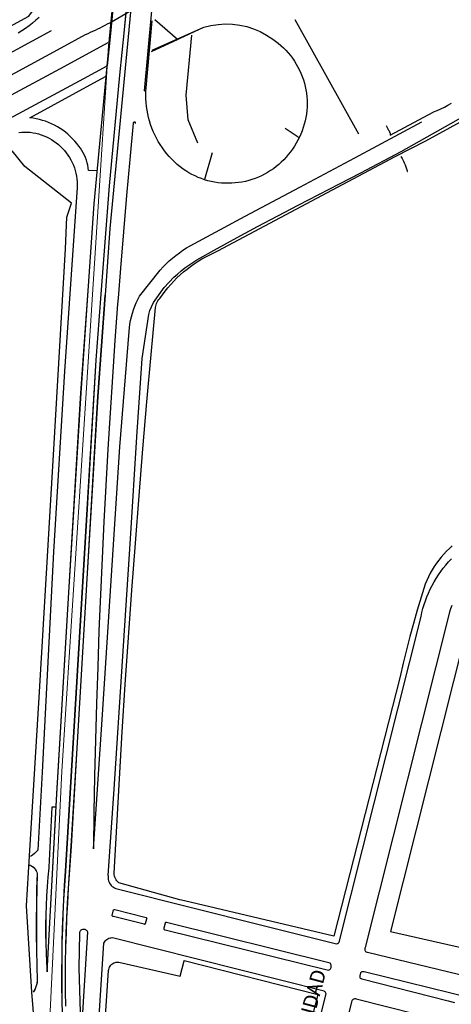
# Model space of a CAD drawing. Units: metres. Extents: x 663899 to 707029, y 2262845 to 2277289.
# Drawn here: x 702877 to 703099, y 2264481 to 2264988 of the extents above; entities that cross this region are included whole.
import ezdxf

# ---------------------------------------------------------------- set-up
doc = ezdxf.new("R2010")
doc.units = ezdxf.units.M
doc.header["$MEASUREMENT"] = 0
doc.linetypes.add('ACAD_ISO02W100', pattern=[15, 12, -3])
for name, color, linetype in [('BANQUETAS', 1, 'Continuous'), ('CAMELLONES', 3, 'Continuous'), ('CARRETERAS', 210, 'Continuous'), ('CERCAS', 142, 'Continuous'), ('N2H-PER', 5, 'Continuous'), ('NOMBRES_CALLES', 150, 'Continuous'), ('P3M-MANZ', 90, 'Continuous'), ('POLIGONOS_MANZANAS', 47, 'Continuous'), ('RIOS_ARROYOS_PERMANENTES', 5, 'Continuous'), ('T2R-CARR', 210, 'Continuous'), ('U2B-BANQ', 73, 'Continuous'), ('U3B-BANQ', 1, 'Continuous')]:
    doc.layers.add(name, color=color, linetype=linetype)

msp = doc.modelspace()

# ---------------------------------------------------------------- linework, layer by layer
at = {"linetype": 'ACAD_ISO02W100'}
msp.add_line((702923.488, 2264986.165), (704044.064, 2265630.703), dxfattribs=at)
at = {"lineweight": 20}
msp.add_lwpolyline([(702544.035, 2263610.047), (702730.802, 2263561.184), (702872.632, 2264063.026), (702898.858, 2264600.59), (702922.844, 2264974.227), (702962.88, 2265390.932), (703101.526, 2265766.22), (703426.95, 2266537.932), (703559.057, 2266827.965), (703785.466, 2266798.712), (703796.481, 2266859.156)], dxfattribs=at)
at = {"layer": 'BANQUETAS'}
msp.add_line((702942.101, 2264950.746), (702945.363, 2264987.179), dxfattribs=at)
msp.add_line((702942.101, 2264950.746), (702945.363, 2264987.179), dxfattribs=at)
for points in [[(702912.319, 2264847.988), (702915.465, 2264892.851), (702922.993, 2264972.819)], [(702912.319, 2264847.988), (702915.465, 2264892.851), (702922.993, 2264972.819)], [(702936.773, 2264934.282), (702936.773, 2264934.506), (702936.692, 2264934.714), (702936.541, 2264934.879), (702936.34, 2264934.978), (702936.118, 2264934.998), (702935.903, 2264934.936), (702935.726, 2264934.8), (702935.61, 2264934.609), (702935.57, 2264934.389), (702933.804, 2264915.753), (702932.115, 2264897.108), (702930.505, 2264878.457), (702928.972, 2264859.8), (702927.756, 2264844.206)], [(702936.773, 2264934.282), (702936.773, 2264934.506), (702936.692, 2264934.714), (702936.541, 2264934.879), (702936.34, 2264934.978), (702936.118, 2264934.998), (702935.903, 2264934.936), (702935.726, 2264934.8), (702935.61, 2264934.609), (702935.57, 2264934.389), (702933.804, 2264915.753), (702932.115, 2264897.108), (702930.505, 2264878.457), (702928.972, 2264859.8), (702927.756, 2264844.206)], [(702927.756, 2264844.206), (702927.517, 2264841.136), (702926.141, 2264822.467), (702924.842, 2264803.792), (702923.621, 2264785.111), (702922.479, 2264766.426), (702921.415, 2264747.736), (702920.428, 2264729.041), (702919.52, 2264710.343), (702918.69, 2264691.641), (702917.939, 2264672.936), (702917.265, 2264654.229), (702916.669, 2264635.517), (702916.151, 2264616.804), (702915.712, 2264598.089), (702915.351, 2264579.372), (702915.069, 2264560.654)], [(702927.756, 2264844.206), (702927.517, 2264841.136), (702926.141, 2264822.467), (702924.842, 2264803.792), (702923.621, 2264785.111), (702922.479, 2264766.426), (702921.415, 2264747.736), (702920.428, 2264729.041), (702919.52, 2264710.343), (702918.69, 2264691.641), (702917.939, 2264672.936), (702917.265, 2264654.229), (702916.669, 2264635.517), (702916.151, 2264616.804), (702915.712, 2264598.089), (702915.351, 2264579.372), (702915.069, 2264560.654)], [(702922.655, 2264546.908), (702922.589, 2264546.211), (702922.602, 2264545.512), (702922.695, 2264544.818), (702922.866, 2264544.139), (702923.113, 2264543.484), (702923.432, 2264542.862), (702923.822, 2264542.279), (702924.273, 2264541.745), (702924.783, 2264541.266), (702925.344, 2264540.848), (702925.949, 2264540.496), (702926.59, 2264540.215), (702927.259, 2264540.009), (702964.915, 2264530.535), (703002.582, 2264521.105), (703040.26, 2264511.716), (703040.768, 2264511.899), (703041.236, 2264512.168), (703041.648, 2264512.516), (703083.815, 2264680.234), (703084.267, 2264682.312), (703084.795, 2264684.373), (703085.397, 2264686.413), (703086.071, 2264688.429), (703086.819, 2264690.42), (703087.638, 2264692.383), (703088.526, 2264694.315), (703089.485, 2264696.214), (703090.511, 2264698.076), (703091.605, 2264699.901), (703092.763, 2264701.684), (703093.985, 2264703.425), (703095.27, 2264705.12), (703096.614, 2264706.768), (703098.017, 2264708.366), (703099.478, 2264709.913)], [(702922.655, 2264546.908), (702922.589, 2264546.211), (702922.602, 2264545.512), (702922.695, 2264544.818), (702922.866, 2264544.139), (702923.113, 2264543.484), (702923.432, 2264542.862), (702923.822, 2264542.279), (702924.273, 2264541.745), (702924.783, 2264541.266), (702925.344, 2264540.848), (702925.949, 2264540.496), (702926.59, 2264540.215), (702927.259, 2264540.009), (702964.915, 2264530.535), (703002.582, 2264521.105), (703040.26, 2264511.716), (703040.768, 2264511.899), (703041.236, 2264512.168), (703041.648, 2264512.516), (703083.815, 2264680.234), (703084.267, 2264682.312), (703084.795, 2264684.373), (703085.397, 2264686.413), (703086.071, 2264688.429), (703086.819, 2264690.42), (703087.638, 2264692.383), (703088.526, 2264694.315), (703089.485, 2264696.214), (703090.511, 2264698.076), (703091.605, 2264699.901), (703092.763, 2264701.684), (703093.985, 2264703.425), (703095.27, 2264705.12), (703096.614, 2264706.768), (703098.017, 2264708.366), (703099.478, 2264709.913)], [(703099.637, 2264686.028), (703099.055, 2264684.273), (703098.553, 2264682.493), (703055.072, 2264509.763), (703054.9, 2264509.442), (703054.807, 2264509.092), (703054.798, 2264508.727), (703054.874, 2264508.372), (703055.031, 2264508.044), (703055.259, 2264507.761), (703055.547, 2264507.539), (703055.879, 2264507.39), (703056.236, 2264507.322), (703113.779, 2264493.491)], [(703099.637, 2264686.028), (703099.055, 2264684.273), (703098.553, 2264682.493), (703055.072, 2264509.763), (703054.9, 2264509.442), (703054.807, 2264509.092), (703054.798, 2264508.727), (703054.874, 2264508.372), (703055.031, 2264508.044), (703055.259, 2264507.761), (703055.547, 2264507.539), (703055.879, 2264507.39), (703056.236, 2264507.322), (703113.779, 2264493.491)], [(702882.139, 2264552.282), (702882.781, 2264552.046), (702883.388, 2264551.732), (702883.953, 2264551.347), (702884.466, 2264550.896), (702884.92, 2264550.384), (702885.308, 2264549.822), (702885.625, 2264549.215), (702885.864, 2264548.575), (702886.023, 2264547.91), (702885.822, 2264540.006), (702885.693, 2264532.101), (702885.635, 2264524.195), (702885.648, 2264516.288), (702885.731, 2264508.382), (702885.885, 2264500.477), (702886.11, 2264492.574), (702885.973, 2264491.543), (702885.752, 2264490.526), (702885.449, 2264489.531), (702885.064, 2264488.563), (702884.602, 2264487.631), (702884.066, 2264486.74)], [(702882.139, 2264552.282), (702882.781, 2264552.046), (702883.388, 2264551.732), (702883.953, 2264551.347), (702884.466, 2264550.896), (702884.92, 2264550.384), (702885.308, 2264549.822), (702885.625, 2264549.215), (702885.864, 2264548.575), (702886.023, 2264547.91), (702885.822, 2264540.006), (702885.693, 2264532.101), (702885.635, 2264524.195), (702885.648, 2264516.288), (702885.731, 2264508.382), (702885.885, 2264500.477), (702886.11, 2264492.574), (702885.973, 2264491.543), (702885.752, 2264490.526), (702885.449, 2264489.531), (702885.064, 2264488.563), (702884.602, 2264487.631), (702884.066, 2264486.74)], [(702987.376, 2264296.283), (703034.89, 2264485.98), (703034.8, 2264486.326), (703034.643, 2264486.648), (703034.427, 2264486.934), (703034.159, 2264487.171), (703033.85, 2264487.352), (702924.917, 2264514.694), (702924.289, 2264514.647), (702923.671, 2264514.53), (702923.071, 2264514.343), (702922.495, 2264514.09), (702921.951, 2264513.773), (702921.447, 2264513.397), (702920.989, 2264512.965), (702920.582, 2264512.485), (702920.233, 2264511.962), (702906.484, 2264297.572)], [(702987.376, 2264296.283), (703034.89, 2264485.98), (703034.8, 2264486.326), (703034.643, 2264486.648), (703034.427, 2264486.934), (703034.159, 2264487.171), (703033.85, 2264487.352), (702924.917, 2264514.694), (702924.289, 2264514.647), (702923.671, 2264514.53), (702923.071, 2264514.343), (702922.495, 2264514.09), (702921.951, 2264513.773), (702921.447, 2264513.397), (702920.989, 2264512.965), (702920.582, 2264512.485), (702920.233, 2264511.962), (702906.484, 2264297.572)], [(703002.342, 2264297.404), (703048.419, 2264482.455), (703048.57, 2264482.769), (703048.786, 2264483.041), (703049.059, 2264483.258), (703049.372, 2264483.409), (703049.71, 2264483.487), (703050.058, 2264483.488), (703050.398, 2264483.411), (703097.931, 2264471.313)], [(703002.342, 2264297.404), (703048.419, 2264482.455), (703048.57, 2264482.769), (703048.786, 2264483.041), (703049.059, 2264483.258), (703049.372, 2264483.409), (703049.71, 2264483.487), (703050.058, 2264483.488), (703050.398, 2264483.411), (703097.931, 2264471.313)]]:
    msp.add_lwpolyline(points, dxfattribs=at)
at = {"layer": 'CAMELLONES'}
msp.add_line((702931.067, 2264982.525), (702935.447, 2265027.496), dxfattribs=at)
for points in [[(702895.802, 2264582.065), (702893.673, 2264582.035), (702892.112, 2264551.176), (702892.043, 2264550.843), (702891.592, 2264545.99), (702891.216, 2264541.131), (702890.917, 2264536.267), (702890.692, 2264531.398), (702890.544, 2264526.528), (702890.471, 2264521.655), (702890.474, 2264516.782), (702890.553, 2264511.909), (702890.708, 2264507.038), (702890.938, 2264502.169), (702891.243, 2264497.306), (702896.167, 2264588.852), (702902.365, 2264692.612), (702908.642, 2264795.541), (702912.319, 2264847.988)], [(702899.175, 2264475.328), (702898.991, 2264482.71), (702898.882, 2264490.094), (702898.85, 2264497.478), (702898.895, 2264504.863), (702899.015, 2264512.246), (702899.212, 2264519.628), (702899.486, 2264527.007), (702899.836, 2264534.384), (702900.263, 2264541.756), (702900.765, 2264549.123), (702911.559, 2264729.938), (702916.461, 2264812.364), (702919.055, 2264846.338)], [(702921.004, 2264845.861), (702917.257, 2264793.605), (702911.817, 2264702.686), (702906.515, 2264612.434), (702903.528, 2264561.936), (702902.082, 2264540.144), (702901.605, 2264532.572), (702901.213, 2264524.995), (702900.91, 2264517.414), (702900.693, 2264509.83), (702900.562, 2264502.244), (702900.519, 2264494.658), (702900.561, 2264487.071), (702900.692, 2264479.485)], [(702925.365, 2264525.693), (702925.176, 2264525.717), (702925.008, 2264525.807), (702924.883, 2264525.95), (702924.817, 2264526.128), (702924.818, 2264526.319), (702925.399, 2264529.104), (702925.549, 2264529.242), (702925.732, 2264529.33), (702925.933, 2264529.359), (702926.134, 2264529.327), (702942.238, 2264525.3), (702942.393, 2264525.115), (702942.488, 2264524.894), (702942.514, 2264524.654), (702942.47, 2264524.417), (702941.808, 2264521.985), (702941.693, 2264521.824), (702941.524, 2264521.721), (702941.327, 2264521.69), (702941.135, 2264521.735), (702925.365, 2264525.693)], [(702952.659, 2264522.696), (702952.453, 2264522.716), (702952.254, 2264522.666), (702952.082, 2264522.551), (702951.96, 2264522.386), (702951.308, 2264519.775), (702951.298, 2264519.519), (702951.379, 2264519.277), (702951.539, 2264519.077), (702951.76, 2264518.947), (702952.012, 2264518.903), (703036.113, 2264498.012), (703036.491, 2264498.188), (703036.83, 2264498.43), (703037.119, 2264498.729), (703037.349, 2264499.078), (703037.511, 2264499.461), (703037.6, 2264499.868), (703037.613, 2264500.284), (703037.55, 2264500.696), (703037.413, 2264501.09), (703037.206, 2264501.452), (703036.936, 2264501.769), (702952.659, 2264522.696)], [(702908.012, 2264517.119), (702908.04, 2264517.511), (702908.144, 2264517.893), (702908.317, 2264518.247), (702908.553, 2264518.562), (702908.844, 2264518.828), (702909.181, 2264519.033), (702909.551, 2264519.171), (702909.939, 2264519.237), (702910.333, 2264519.229), (702910.719, 2264519.147), (702911.081, 2264518.993), (702911.409, 2264518.774), (702911.69, 2264518.496), (702911.913, 2264518.172), (702912.071, 2264517.81), (702908.737, 2264465.108), (702907.779, 2264499.045), (702908.012, 2264517.119)], [(703110.398, 2264483.512), (703054.565, 2264497.265), (703054.14, 2264497.305), (703053.715, 2264497.273), (703053.303, 2264497.168), (703052.914, 2264496.994), (703052.56, 2264496.756), (703052.295, 2264495.185), (703052.247, 2264494.887), (703052.275, 2264494.587), (703052.379, 2264494.304), (703052.55, 2264494.055), (703052.778, 2264493.858), (703053.048, 2264493.725), (703053.344, 2264493.663), (703097.81, 2264482.308), (703101.022, 2264481.518)]]:
    msp.add_lwpolyline(points, dxfattribs=at)
at = {"layer": 'CARRETERAS'}
for p, q in [((702928.524, 2265028.576), (702923.432, 2264977.171)), ((702945.008, 2264971.251), (702972.017, 2264983.858)), ((702972.017, 2264983.858), (702975.627, 2264984.75)), ((702975.627, 2264984.75), (702979.305, 2264985.308)), ((702979.305, 2264985.308), (702983.017, 2264985.525)), ((702983.017, 2264985.525), (702986.734, 2264985.401)), ((702986.734, 2264985.401), (702990.424, 2264984.938)), ((702923.432, 2264977.171), (702922.161, 2264963.982))]:
    msp.add_line(p, q, dxfattribs=at)
for points in [[(702945.303, 2264971.977), (702972.017, 2264983.858), (702975.627, 2264984.75), (702979.305, 2264985.308), (702983.017, 2264985.525), (702986.734, 2264985.401), (702990.424, 2264984.938), (702994.056, 2264984.137), (702997.599, 2264983.007), (703001.023, 2264981.555), (703004.3, 2264979.797), (703007.402, 2264977.745), (703008.861, 2264976.717), (703010.272, 2264975.625), (703011.634, 2264974.472), (703012.943, 2264973.259), (703014.196, 2264971.988), (703015.392, 2264970.665), (703016.527, 2264969.288), (703017.6, 2264967.862), (703018.609, 2264966.39), (703019.552, 2264964.874), (703020.425, 2264963.318), (703021.228, 2264961.725), (703021.96, 2264960.097), (703022.618, 2264958.438), (703023.202, 2264956.752), (703023.71, 2264955.042), (703024.141, 2264953.31), (703024.496, 2264951.561), (703024.772, 2264949.798), (703024.968, 2264948.024), (703025.086, 2264946.243), (703025.124, 2264944.46), (703025.084, 2264942.676), (703024.963, 2264940.895), (703024.763, 2264939.121), (703024.485, 2264937.359), (703024.128, 2264935.61), (703023.694, 2264933.88), (703023.183, 2264932.169), (703022.597, 2264930.484), (703021.936, 2264928.827), (703021.201, 2264927.2), (703020.395, 2264925.608), (703019.519, 2264924.054), (703018.575, 2264922.539), (703017.564, 2264921.069), (703016.543, 2264919.622), (703015.459, 2264918.221), (703014.314, 2264916.87), (703013.11, 2264915.571), (703011.85, 2264914.327), (703010.536, 2264913.14), (703009.171, 2264912.012), (703007.757, 2264910.945), (703006.297, 2264909.943), (703004.794, 2264909.007), (703003.251, 2264908.136), (703001.671, 2264907.337), (703000.058, 2264906.608), (702998.413, 2264905.95), (702996.741, 2264905.367), (702995.044, 2264904.857), (702993.328, 2264904.424), (702991.593, 2264904.068), (702989.844, 2264903.787), (702988.085, 2264903.586), (702986.318, 2264903.462), (702984.547, 2264903.417), (702982.777, 2264903.45), (702981.01, 2264903.561), (702979.249, 2264903.751), (702977.498, 2264904.019), (702975.761, 2264904.364), (702974.041, 2264904.785), (702972.342, 2264905.283), (702970.665, 2264905.855), (702969.016, 2264906.501), (702967.398, 2264907.22), (702965.813, 2264908.009), (702964.263, 2264908.867), (702962.754, 2264909.794), (702961.287, 2264910.787), (702959.762, 2264911.957), (702958.286, 2264913.188), (702956.86, 2264914.478), (702955.489, 2264915.826), (702954.173, 2264917.228), (702952.916, 2264918.683), (702951.719, 2264920.187), (702950.585, 2264921.74), (702949.515, 2264923.337), (702948.511, 2264924.977), (702947.573, 2264926.656), (702946.706, 2264928.371), (702945.91, 2264930.122), (702945.185, 2264931.902), (702944.534, 2264933.712), (702943.957, 2264935.545), (702943.454, 2264937.401), (702943.029, 2264939.276), (702942.679, 2264941.167), (702942.408, 2264943.07), (702942.214, 2264944.983), (702942.098, 2264946.902), (702942.06, 2264948.824), (702942.101, 2264950.746), (702941.388, 2264951.067), (702945.237, 2264992.351)], [(702945.008, 2264971.251), (702958.347, 2264977.426), (702946.626, 2264987.675)], [(702922.655, 2264546.908), (702925.8, 2264591.286), (702929.984, 2264657.255), (702934.256, 2264720.267), (702937.476, 2264772.873), (702940.231, 2264813.251), (702943.631, 2264835.909), (702944.181, 2264837.898), (702945.041, 2264839.851), (702946.084, 2264842.082), (702951.484, 2264849.685), (702956.572, 2264855.139), (702956.49, 2264855.038), (702958.355, 2264856.683), (702960.269, 2264858.271), (702962.23, 2264859.801), (702964.234, 2264861.273), (702966.281, 2264862.683), (702968.371, 2264864.033), (702978.752, 2264869.799), (702989.168, 2264875.504), (702999.617, 2264881.146), (703010.101, 2264886.725), (703020.617, 2264892.241), (703031.166, 2264897.695), (703041.748, 2264903.085), (703052.836, 2264908.833), (703073.636, 2264919.798), (703105.777, 2264938.037)], [(702937.103, 2264841.916), (702937.917, 2264843.641), (702938.816, 2264845.337), (702949.418, 2264858.679), (702950.94, 2264860.316), (702952.518, 2264861.899), (702954.15, 2264863.425), (702955.835, 2264864.893), (702957.57, 2264866.301), (702959.354, 2264867.649), (702961.184, 2264868.932), (702963.057, 2264870.15), (702964.972, 2264871.303), (702993.17, 2264886.434), (703021.407, 2264901.493), (703049.683, 2264916.478), (703084.246, 2264935.024)], [(702915.069, 2264560.654), (702915.07, 2264560.625), (702919.776, 2264629.854), (702928.754, 2264767.595), (702933.538, 2264827.052), (702933.681, 2264828.966), (702933.913, 2264830.872), (702934.231, 2264832.765), (702934.635, 2264834.642), (702935.125, 2264836.498), (702935.7, 2264838.33), (702936.358, 2264840.133), (702937.097, 2264841.906), (702937.103, 2264841.916)]]:
    msp.add_lwpolyline(points, dxfattribs=at)
at = {"layer": 'CERCAS'}
for points in [[(703018.811, 2264987.745), (703051.586, 2264928.995)], [(703067.939, 2264928.217), (703090.003, 2264940.031), (703090.249, 2264940.176), (703092.16, 2264940.954), (703094.041, 2264941.802), (703095.889, 2264942.721), (703097.7, 2264943.708), (703099.474, 2264944.763)]]:
    msp.add_lwpolyline(points, dxfattribs=at)
at = {"layer": 'N2H-PER'}
msp.add_lwpolyline([(702674.14, 2264877.495), (702674.955, 2264877.548), (702723.912, 2264903.807), (702737.01, 2264910.328), (702743.57, 2264918.306), (702754.603, 2264923.605), (702761.227, 2264923.413), (702781.138, 2264934.926), (702881.833, 2264989.457), (702902.601, 2265017.907), (702904.919, 2265017.753)], dxfattribs=at)
at = {"layer": 'P3M-MANZ'}
msp.add_lwpolyline([(702887.163, 2264440.357), (702883.361, 2264486.77), (702880.631, 2264531.275), (702882.233, 2264556.965), (702887.184, 2264638.556), (702894.744, 2264766.466), (702900.676, 2264869.643), (702901.375, 2264885.92), (702903.785, 2264893.15), (702879.817, 2264912.014), (702873.254, 2264920.141)], dxfattribs=at)
at = {"layer": 'POLIGONOS_MANZANAS'}
for points in [[(703099.935, 2264716.752), (703098.432, 2264715.378), (703096.985, 2264713.948), (703095.594, 2264712.462), (703094.26, 2264710.924), (703092.988, 2264709.336), (703091.779, 2264707.698), (703090.632, 2264706.016), (703089.552, 2264704.291), (703088.54, 2264702.526), (703087.596, 2264700.723), (703086.722, 2264698.884), (703085.921, 2264697.013), (703083.856, 2264690.267), (703081.869, 2264683.497), (703079.959, 2264676.705), (703078.127, 2264669.892), (703076.372, 2264663.059), (703074.696, 2264656.206), (703073.098, 2264649.334), (703038.921, 2264515.581), (702962.047, 2264533.844), (702959.528, 2264534.41), (702928.153, 2264543.082), (702927.63, 2264543.553), (702927.161, 2264544.08), (702926.753, 2264544.654), (702926.411, 2264545.27), (702926.137, 2264545.919), (702925.937, 2264546.595), (702925.811, 2264547.288), (702925.763, 2264547.991), (702927.065, 2264572.31), (702928.453, 2264596.623), (702929.927, 2264620.932), (702931.486, 2264645.235), (702933.131, 2264669.533), (702934.861, 2264693.824), (702936.678, 2264718.11), (702938.58, 2264742.389), (702940.566, 2264766.661), (702942.64, 2264790.926), (702944.798, 2264815.183), (702947.041, 2264839.433), (702947.158, 2264840.171), (702947.346, 2264840.894), (702947.604, 2264841.596), (702947.929, 2264842.269), (702948.32, 2264842.906), (702948.771, 2264843.502), (702949.279, 2264844.051), (702950.593, 2264845.948), (702951.972, 2264847.797), (702953.415, 2264849.598), (702954.919, 2264851.348), (702956.484, 2264853.045), (702958.105, 2264854.685), (702959.784, 2264856.269), (702961.516, 2264857.792), (702963.301, 2264859.256), (702965.135, 2264860.656), (702967.016, 2264861.992), (702968.943, 2264863.262), (702970.912, 2264864.463), (702972.923, 2264865.596), (702974.971, 2264866.659), (702977.055, 2264867.649), (702979.172, 2264868.566), (703070.464, 2264917.291), (703086.232, 2264925.287), (703106.072, 2264936.115)], [(703107.059, 2264672.927), (703068.017, 2264517.984), (703132.547, 2264503.437)], [(702909.701, 2264297.346), (702922.874, 2264497.858), (702922.957, 2264498.49), (702923.125, 2264499.104), (702923.372, 2264499.69), (702923.698, 2264500.237), (702924.095, 2264500.736), (702924.554, 2264501.176), (702925.069, 2264501.55), (702925.63, 2264501.852), (702926.227, 2264502.075), (702926.848, 2264502.215), (702927.482, 2264502.27), (702928.118, 2264502.239), (702959.673, 2264495.072), (702961.736, 2264502.864), (702961.796, 2264503.093), (703030.633, 2264485.605), (703022.069, 2264452.232)]]:
    msp.add_lwpolyline(points, dxfattribs=at)
at = {"layer": 'RIOS_ARROYOS_PERMANENTES'}
msp.add_line((702972.433, 2264905.609), (702976.369, 2264919.363), dxfattribs=at)
for points in [[(702968.867, 2264924.046), (702963.868, 2264936.204), (702962.793, 2264948.916), (702965.681, 2264979.725)], [(703065.867, 2264933.128), (703067.077, 2264930.84), (703067.322, 2264930.378), (703067.553, 2264929.94), (703067.991, 2264929.025), (703067.939, 2264928.217)], [(703020.713, 2264927.148), (703020.539, 2264927.14), (703013.853, 2264931.705)], [(703073.428, 2264917.317), (703074.077, 2264916.237), (703074.728, 2264914.889), (703075.209, 2264913.936), (703075.68, 2264912.975), (703076.004, 2264911.974), (703076.252, 2264910.847), (703076.592, 2264909.876), (703076.717, 2264909.504), (703076.796, 2264909.528)]]:
    msp.add_lwpolyline(points, dxfattribs=at)
at = {"layer": 'T2R-CARR'}
for points in [[(702928.562, 2265028.562), (702923.47, 2264977.158), (702922.2, 2264963.969)], [(702583.769, 2264814.526), (702609.747, 2264828.525), (702688.453, 2264871.106), (702766.124, 2264913.085), (702856.142, 2264961.929), (702893.481, 2264982.078)], [(702285.137, 2264618.921), (702360.531, 2264659.718), (702360.457, 2264659.852), (702439.409, 2264702.455), (702518.329, 2264745.117), (702597.215, 2264787.84), (702676.069, 2264830.623), (702756.439, 2264874.324), (702869.574, 2264935.587), (702910.164, 2264957.426), (702922.2, 2264963.969)]]:
    msp.add_lwpolyline(points, dxfattribs=at)
at = {"layer": 'U2B-BANQ'}
msp.add_line((702942.141, 2264950.733), (702945.401, 2264987.166), dxfattribs=at)
for points in [[(702919.095, 2264846.325), (702923.356, 2264902.158), (702928.767, 2264959.139), (702931.105, 2264982.511), (702935.485, 2265027.483)], [(702936.264, 2265013.598), (702932.997, 2264978.917), (702923.507, 2264880.191), (702921.045, 2264845.847)], [(702887.067, 2264988.921), (702885.409, 2264987.397), (702883.697, 2264985.933), (702881.934, 2264984.531), (702880.124, 2264983.192), (702878.266, 2264981.918), (702876.365, 2264980.711)], [(702841.143, 2264942.073), (702898.385, 2264973.193), (702911.046, 2264980.142), (702912.323, 2264980.675), (702913.592, 2264981.224), (702914.854, 2264981.789), (702916.111, 2264982.368), (702917.359, 2264982.963), (702918.6, 2264983.573), (702919.833, 2264984.199), (702921.06, 2264984.839), (702922.277, 2264985.494), (702923.487, 2264986.164)], [(702922.495, 2264975.796), (702897.577, 2264962.305), (702872.658, 2264948.812), (702847.74, 2264935.321), (702822.821, 2264921.829), (702797.902, 2264908.338), (702772.984, 2264894.846), (702748.065, 2264881.356), (702723.146, 2264867.864), (702698.227, 2264854.374), (702673.308, 2264840.883), (702592.13, 2264796.777), (702513.718, 2264754.244), (702445.204, 2264717.101), (702387.612, 2264686.128), (702355.477, 2264668.894), (702355.474, 2264668.898), (702321.677, 2264650.253), (702278.082, 2264626.775)], [(702912.36, 2264847.974), (702915.505, 2264892.837), (702923.032, 2264972.805)], [(702917.112, 2264909.902), (702912.59, 2264910.003), (702912.431, 2264911.367), (702912.19, 2264912.719), (702911.87, 2264914.055), (702911.472, 2264915.369), (702910.996, 2264916.658), (702910.445, 2264917.915), (702909.82, 2264919.138), (702909.124, 2264920.322), (702908.358, 2264921.463), (702907.527, 2264922.556), (702906.533, 2264923.896), (702905.475, 2264925.185), (702904.357, 2264926.423), (702903.181, 2264927.605), (702901.949, 2264928.73), (702900.664, 2264929.794), (702899.33, 2264930.795), (702897.948, 2264931.731), (702896.525, 2264932.599), (702895.06, 2264933.398), (702893.559, 2264934.124), (702892.025, 2264934.779), (702890.46, 2264935.359), (702888.87, 2264935.863), (702887.258, 2264936.29), (702885.627, 2264936.639), (702883.98, 2264936.908), (702882.323, 2264937.099), (702917.154, 2264956.145), (702921.692, 2264958.566)], [(702936.813, 2264934.269), (702936.812, 2264934.492), (702936.732, 2264934.7), (702936.581, 2264934.865), (702936.38, 2264934.964), (702936.157, 2264934.984), (702935.943, 2264934.922), (702935.765, 2264934.786), (702935.649, 2264934.596), (702935.609, 2264934.376), (702933.844, 2264915.739), (702932.156, 2264897.095), (702930.545, 2264878.443), (702929.012, 2264859.786), (702927.797, 2264844.192)], [(702876.711, 2264929.665), (702878.161, 2264929.79), (702879.616, 2264929.836), (702881.071, 2264929.8), (702882.522, 2264929.686), (702883.965, 2264929.492), (702885.394, 2264929.219), (702886.807, 2264928.868), (702888.197, 2264928.439), (702889.562, 2264927.936), (702890.898, 2264927.358), (702892.213, 2264926.703), (702893.492, 2264925.978), (702894.728, 2264925.187), (702895.922, 2264924.33), (702897.067, 2264923.41), (702898.162, 2264922.431), (702899.203, 2264921.393), (702900.187, 2264920.303), (702901.11, 2264919.161), (702901.972, 2264917.971), (702902.769, 2264916.736), (702903.497, 2264915.462), (702904.158, 2264914.148), (702904.746, 2264912.803), (702905.263, 2264911.428), (702905.704, 2264910.026), (702906.07, 2264908.604), (702906.36, 2264907.164), (702906.571, 2264905.709), (702906.705, 2264904.247), (702906.76, 2264902.778), (702906.736, 2264901.31), (702900.177, 2264806.617), (702894.54, 2264713.504), (702888.597, 2264600.042), (702886.43, 2264559.848), (702885.581, 2264558.97), (702884.673, 2264558.154), (702883.709, 2264557.404), (702882.696, 2264556.723)], [(702895.847, 2264582.051), (702893.718, 2264582.021), (702892.158, 2264551.162), (702892.088, 2264550.828), (702891.638, 2264545.976), (702891.262, 2264541.117), (702890.962, 2264536.253), (702890.738, 2264531.384), (702890.59, 2264526.513), (702890.517, 2264521.641), (702890.52, 2264516.768), (702890.599, 2264511.895), (702890.754, 2264507.024), (702890.984, 2264502.155), (702891.29, 2264497.292), (702896.212, 2264588.838), (702902.408, 2264692.598), (702908.684, 2264795.527), (702912.36, 2264847.974)], [(702899.222, 2264475.314), (702899.037, 2264482.696), (702898.929, 2264490.08), (702898.896, 2264497.464), (702898.941, 2264504.849), (702899.061, 2264512.232), (702899.258, 2264519.614), (702899.532, 2264526.993), (702899.882, 2264534.37), (702900.308, 2264541.742), (702900.811, 2264549.109), (702911.602, 2264729.924), (702916.503, 2264812.35), (702919.095, 2264846.325)], [(702921.045, 2264845.847), (702917.299, 2264793.591), (702911.86, 2264702.673), (702906.559, 2264612.42), (702903.574, 2264561.922), (702902.128, 2264540.13), (702901.65, 2264532.558), (702901.259, 2264524.981), (702900.956, 2264517.4), (702900.739, 2264509.816), (702900.608, 2264502.23), (702900.565, 2264494.644), (702900.608, 2264487.057), (702900.739, 2264479.471)], [(702882.185, 2264552.268), (702882.826, 2264552.032), (702883.434, 2264551.718), (702883.999, 2264551.333), (702884.512, 2264550.882), (702884.966, 2264550.37), (702885.354, 2264549.808), (702885.671, 2264549.201), (702885.909, 2264548.561), (702886.068, 2264547.896), (702885.868, 2264539.991), (702885.739, 2264532.087), (702885.681, 2264524.18), (702885.694, 2264516.274), (702885.777, 2264508.368), (702885.931, 2264500.462), (702886.157, 2264492.56), (702886.02, 2264491.529), (702885.799, 2264490.511), (702885.495, 2264489.517), (702885.111, 2264488.549), (702884.649, 2264487.617), (702884.112, 2264486.726)]]:
    msp.add_lwpolyline(points, dxfattribs=at)
at = {"layer": 'U3B-BANQ'}
msp.add_line((702942.141, 2264950.733), (702945.401, 2264987.166), dxfattribs=at)
for points in [[(702919.095, 2264846.325), (702923.356, 2264902.158), (702928.767, 2264959.139), (702931.105, 2264982.511), (702935.485, 2265027.483)], [(702936.264, 2265013.598), (702932.997, 2264978.917), (702923.507, 2264880.191), (702921.045, 2264845.847)], [(702887.067, 2264988.921), (702885.409, 2264987.397), (702883.697, 2264985.933), (702881.934, 2264984.531), (702880.124, 2264983.192), (702878.266, 2264981.918), (702876.365, 2264980.711)], [(702841.143, 2264942.073), (702898.385, 2264973.193), (702911.046, 2264980.142), (702912.323, 2264980.675), (702913.592, 2264981.224), (702914.854, 2264981.789), (702916.111, 2264982.368), (702917.359, 2264982.963), (702918.6, 2264983.573), (702919.833, 2264984.199), (702921.06, 2264984.839), (702922.277, 2264985.494), (702923.487, 2264986.164)], [(702922.495, 2264975.796), (702897.577, 2264962.305), (702872.658, 2264948.812), (702847.74, 2264935.321), (702822.821, 2264921.829), (702797.902, 2264908.338), (702772.984, 2264894.846), (702748.065, 2264881.356), (702723.146, 2264867.864), (702698.227, 2264854.374), (702673.308, 2264840.883), (702592.13, 2264796.777), (702513.718, 2264754.244), (702445.204, 2264717.101), (702387.612, 2264686.128), (702355.477, 2264668.894), (702355.474, 2264668.898), (702321.677, 2264650.253), (702278.082, 2264626.775)], [(702912.36, 2264847.974), (702915.505, 2264892.837), (702923.032, 2264972.805)], [(702917.112, 2264909.902), (702912.59, 2264910.003), (702912.431, 2264911.367), (702912.19, 2264912.719), (702911.87, 2264914.055), (702911.472, 2264915.369), (702910.996, 2264916.658), (702910.445, 2264917.915), (702909.82, 2264919.138), (702909.124, 2264920.322), (702908.358, 2264921.463), (702907.527, 2264922.556), (702906.533, 2264923.896), (702905.475, 2264925.185), (702904.357, 2264926.423), (702903.181, 2264927.605), (702901.949, 2264928.73), (702900.664, 2264929.794), (702899.33, 2264930.795), (702897.948, 2264931.731), (702896.525, 2264932.599), (702895.06, 2264933.398), (702893.559, 2264934.124), (702892.025, 2264934.779), (702890.46, 2264935.359), (702888.87, 2264935.863), (702887.258, 2264936.29), (702885.627, 2264936.639), (702883.98, 2264936.908), (702882.323, 2264937.099), (702917.154, 2264956.145), (702921.692, 2264958.566)], [(702936.813, 2264934.269), (702936.812, 2264934.492), (702936.732, 2264934.7), (702936.581, 2264934.865), (702936.38, 2264934.964), (702936.157, 2264934.984), (702935.943, 2264934.922), (702935.765, 2264934.786), (702935.649, 2264934.596), (702935.609, 2264934.376), (702933.844, 2264915.739), (702932.156, 2264897.095), (702930.545, 2264878.443), (702929.012, 2264859.786), (702927.797, 2264844.192)], [(702876.711, 2264929.665), (702878.161, 2264929.79), (702879.616, 2264929.836), (702881.071, 2264929.8), (702882.522, 2264929.686), (702883.965, 2264929.492), (702885.394, 2264929.219), (702886.807, 2264928.868), (702888.197, 2264928.439), (702889.562, 2264927.936), (702890.898, 2264927.358), (702892.213, 2264926.703), (702893.492, 2264925.978), (702894.728, 2264925.187), (702895.922, 2264924.33), (702897.067, 2264923.41), (702898.162, 2264922.431), (702899.203, 2264921.393), (702900.187, 2264920.303), (702901.11, 2264919.161), (702901.972, 2264917.971), (702902.769, 2264916.736), (702903.497, 2264915.462), (702904.158, 2264914.148), (702904.746, 2264912.803), (702905.263, 2264911.428), (702905.704, 2264910.026), (702906.07, 2264908.604), (702906.36, 2264907.164), (702906.571, 2264905.709), (702906.705, 2264904.247), (702906.76, 2264902.778), (702906.736, 2264901.31), (702900.177, 2264806.617), (702894.54, 2264713.504), (702888.597, 2264600.042), (702886.43, 2264559.848), (702885.581, 2264558.97), (702884.673, 2264558.154), (702883.709, 2264557.404), (702882.696, 2264556.723)], [(702895.847, 2264582.051), (702893.718, 2264582.021), (702892.158, 2264551.162), (702892.088, 2264550.828), (702891.638, 2264545.976), (702891.262, 2264541.117), (702890.962, 2264536.253), (702890.738, 2264531.384), (702890.59, 2264526.513), (702890.517, 2264521.641), (702890.52, 2264516.768), (702890.599, 2264511.895), (702890.754, 2264507.024), (702890.984, 2264502.155), (702891.29, 2264497.292), (702896.212, 2264588.838), (702902.408, 2264692.598), (702908.684, 2264795.527), (702912.36, 2264847.974)], [(702899.222, 2264475.314), (702899.037, 2264482.696), (702898.929, 2264490.08), (702898.896, 2264497.464), (702898.941, 2264504.849), (702899.061, 2264512.232), (702899.258, 2264519.614), (702899.532, 2264526.993), (702899.882, 2264534.37), (702900.308, 2264541.742), (702900.811, 2264549.109), (702911.602, 2264729.924), (702916.503, 2264812.35), (702919.095, 2264846.325)], [(702921.045, 2264845.847), (702917.299, 2264793.591), (702911.86, 2264702.673), (702906.559, 2264612.42), (702903.574, 2264561.922), (702902.128, 2264540.13), (702901.65, 2264532.558), (702901.259, 2264524.981), (702900.956, 2264517.4), (702900.739, 2264509.816), (702900.608, 2264502.23), (702900.565, 2264494.644), (702900.608, 2264487.057), (702900.739, 2264479.471)], [(702882.185, 2264552.268), (702882.826, 2264552.032), (702883.434, 2264551.718), (702883.999, 2264551.333), (702884.512, 2264550.882), (702884.966, 2264550.37), (702885.354, 2264549.808), (702885.671, 2264549.201), (702885.909, 2264548.561), (702886.068, 2264547.896), (702885.868, 2264539.991), (702885.739, 2264532.087), (702885.681, 2264524.18), (702885.694, 2264516.274), (702885.777, 2264508.368), (702885.931, 2264500.462), (702886.157, 2264492.56), (702886.02, 2264491.529), (702885.799, 2264490.511), (702885.495, 2264489.517), (702885.111, 2264488.549), (702884.649, 2264487.617), (702884.112, 2264486.726)]]:
    msp.add_lwpolyline(points, dxfattribs=at)

# ---------------------------------------------------------------- texts
at = {"layer": 'NOMBRES_CALLES'}
msp.add_text('CIRCUITO DE LA PRODUCTIVIDAD', height=7.5, rotation=75.12145, dxfattribs=at).set_placement((702994.439, 2264344.357))

doc.saveas('drawing.dxf')
